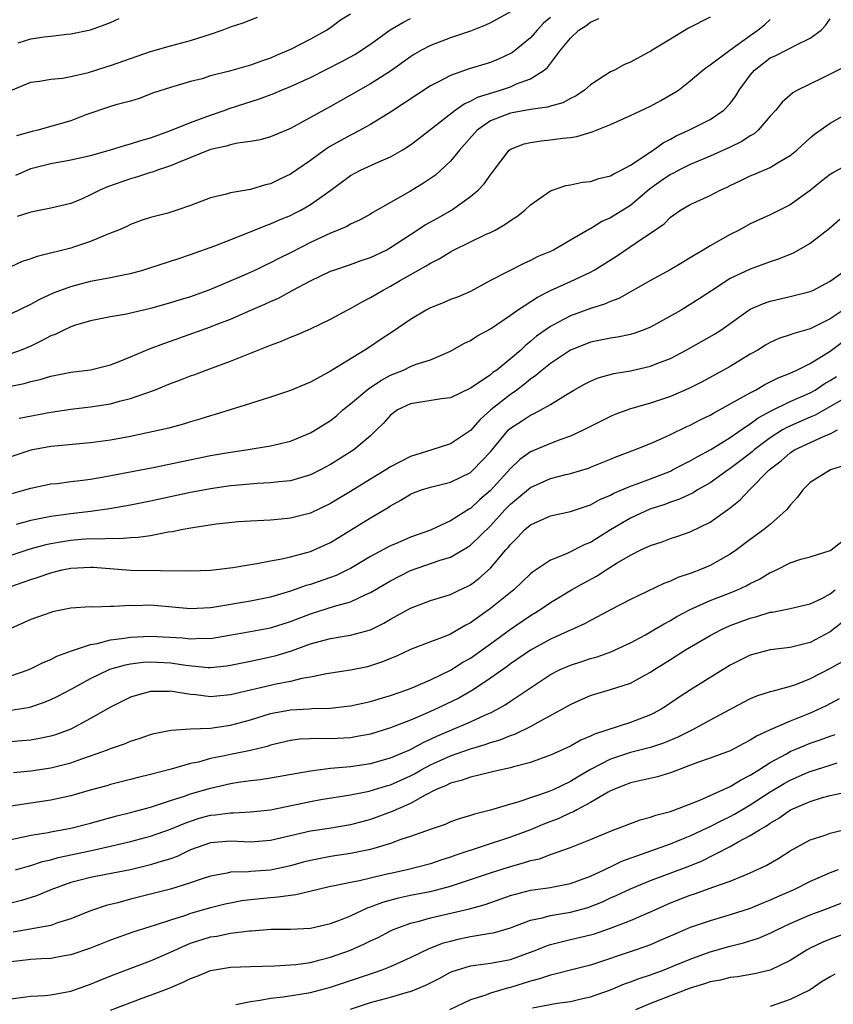
# Model space of a CAD drawing. Units: inches. Extents: x 2589000 to 2592000, y 1524000 to 1527000.
# Drawn here: x 2589440 to 2589521, y 1524840 to 1524938 of the extents above; entities that cross this region are included whole.
import ezdxf

# ---------------------------------------------------------------- set-up
doc = ezdxf.new("R2010")
doc.units = ezdxf.units.IN
doc.header["$MEASUREMENT"] = 0
doc.layers.add('LD25891524_2ft', color=102, linetype='Continuous')

msp = doc.modelspace()

# ---------------------------------------------------------------- linework, layer by layer
at = {"layer": 'LD25891524_2ft'}
for points, elevation in [([(2589489, 1524938.847), (2589487, 1524937.729), (2589486.503, 1524937.497), (2589485, 1524936.896), (2589483, 1524936.232), (2589481, 1524935.475), (2589480.086, 1524935), (2589479.394, 1524934.605), (2589479, 1524934.345), (2589477, 1524932.908), (2589475, 1524931.636), (2589471, 1524929.36), (2589469, 1524928.249), (2589467.36, 1524927.36), (2589467, 1524927.172), (2589465, 1524926.32), (2589463.971, 1524926.028), (2589463, 1524925.848), (2589461.694, 1524925.694), (2589461, 1524925.536), (2589460.597, 1524925.403), (2589459, 1524925.065), (2589455.776, 1524923.776), (2589455, 1524923.442), (2589453.674, 1524923), (2589453.193, 1524922.807), (2589453, 1524922.761), (2589451.689, 1524922.311), (2589451, 1524922.14), (2589448.671, 1524921.329), (2589447.934, 1524921), (2589447, 1524920.521), (2589446.138, 1524920.138), (2589445, 1524919.674), (2589443, 1524919.177), (2589441, 1524918.806), (2589439.645, 1524918.355)], 7940), ([(2589439, 1524930.979), (2589441, 1524931.79), (2589441.889, 1524931.889), (2589443, 1524932.087), (2589444.19, 1524932.19), (2589445, 1524932.353), (2589446.772, 1524932.772), (2589448.637, 1524933.363), (2589449, 1524933.459), (2589453, 1524934.856), (2589455, 1524935.447), (2589457, 1524935.967), (2589458.448, 1524936.447), (2589459, 1524936.601), (2589460.153, 1524937), (2589461, 1524937.323), (2589462.262, 1524937.738), (2589463.703, 1524938.297)], 7934), ([(2589509, 1524938.296), (2589506.805, 1524937.195), (2589505, 1524936.115), (2589503.169, 1524935), (2589503, 1524934.878), (2589502.718, 1524934.718), (2589501, 1524933.81), (2589500.426, 1524933.574), (2589499.398, 1524933), (2589499, 1524932.821), (2589498.452, 1524932.452), (2589497, 1524931.519), (2589496.421, 1524931), (2589495.576, 1524930.424), (2589495, 1524930.154), (2589494.259, 1524929.741), (2589493, 1524929.386), (2589492.72, 1524929.28), (2589491, 1524929.046), (2589489, 1524928.702), (2589488.488, 1524928.488), (2589487, 1524927.92), (2589485.673, 1524927), (2589483.919, 1524925), (2589483, 1524923.882), (2589482.05, 1524923), (2589481.492, 1524922.508), (2589481, 1524922.151), (2589480.314, 1524921.686), (2589479, 1524920.877), (2589477, 1524919.756), (2589475.246, 1524918.754), (2589475, 1524918.594), (2589473.978, 1524918.022), (2589473, 1524917.582), (2589472.639, 1524917.361), (2589471.776, 1524917), (2589471, 1524916.699), (2589469, 1524915.754), (2589467, 1524914.729), (2589465.83, 1524914.17), (2589465, 1524913.728), (2589464.495, 1524913.505), (2589463.48, 1524913), (2589462.602, 1524912.602), (2589459, 1524911.054), (2589457, 1524910.334), (2589455.966, 1524910.035), (2589455, 1524909.706), (2589453, 1524909.145), (2589450.592, 1524908.592), (2589449, 1524908.309), (2589447, 1524907.906), (2589445.474, 1524907.474), (2589445, 1524907.322), (2589444.301, 1524907), (2589443.443, 1524906.557), (2589443, 1524906.408), (2589442.095, 1524905.905), (2589441, 1524905.401), (2589440.059, 1524905), (2589439, 1524904.622)], 7946), ([(2589493, 1524938.258), (2589492.316, 1524937.684), (2589491.673, 1524937), (2589491, 1524936.241), (2589489.221, 1524934.779), (2589489, 1524934.652), (2589487.864, 1524934.136), (2589487, 1524933.779), (2589484.881, 1524933.12), (2589483, 1524932.477), (2589481.864, 1524931.864), (2589481, 1524931.432), (2589477, 1524928.784), (2589475, 1524927.558), (2589473.342, 1524926.659), (2589473, 1524926.509), (2589472.027, 1524925.974), (2589471, 1524925.381), (2589470.406, 1524925), (2589469, 1524923.969), (2589467, 1524922.586), (2589465.921, 1524922.079), (2589465, 1524921.617), (2589464.487, 1524921.513), (2589463, 1524921.043), (2589461, 1524920.717), (2589460.589, 1524920.589), (2589459, 1524920.21), (2589457, 1524919.456), (2589455.633, 1524919), (2589454.707, 1524918.707), (2589453, 1524918.246), (2589452.051, 1524917.949), (2589451, 1524917.57), (2589450.629, 1524917.371), (2589449.782, 1524917), (2589449, 1524916.68), (2589448.501, 1524916.501), (2589447, 1524915.841), (2589445.298, 1524915.298), (2589445, 1524915.188), (2589441.641, 1524914.359), (2589441, 1524914.117), (2589440.16, 1524913.84), (2589439, 1524913.314)], 7942), ([(2589439, 1524908.61), (2589441, 1524909.588), (2589441.904, 1524910.097), (2589443.291, 1524910.709), (2589445, 1524911.339), (2589447, 1524911.886), (2589449, 1524912.268), (2589450.598, 1524912.598), (2589451, 1524912.665), (2589452.227, 1524913), (2589452.82, 1524913.18), (2589455.838, 1524914.162), (2589457, 1524914.548), (2589459.419, 1524915.419), (2589462.729, 1524916.729), (2589464.527, 1524917.473), (2589465, 1524917.627), (2589465.955, 1524918.044), (2589467, 1524918.473), (2589467.353, 1524918.647), (2589468.031, 1524919), (2589469, 1524919.555), (2589471.018, 1524921), (2589473, 1524922.467), (2589474.003, 1524923), (2589475.835, 1524923.835), (2589477, 1524924.322), (2589478.178, 1524925), (2589479, 1524925.529), (2589479.836, 1524926.165), (2589483.467, 1524929), (2589484.362, 1524929.638), (2589485, 1524929.891), (2589485.71, 1524930.29), (2589487.223, 1524930.777), (2589487.999, 1524931), (2589489, 1524931.336), (2589489.621, 1524931.621), (2589491, 1524932.117), (2589492.375, 1524933), (2589492.723, 1524933.277), (2589493, 1524933.681), (2589493.998, 1524935), (2589495, 1524936.201), (2589495.846, 1524937), (2589496.561, 1524937.439), (2589497, 1524937.813), (2589497.836, 1524938.164)], 7944), ([(2589439, 1524901.389), (2589440.343, 1524901.657), (2589441, 1524901.854), (2589441.939, 1524902.061), (2589443, 1524902.398), (2589443.521, 1524902.479), (2589445, 1524902.769), (2589447, 1524903.003), (2589449, 1524903.518), (2589449.844, 1524903.844), (2589451, 1524904.323), (2589452.876, 1524905.124), (2589454.332, 1524905.668), (2589455, 1524905.889), (2589459, 1524907.328), (2589459.554, 1524907.554), (2589461, 1524908.097), (2589463.039, 1524909), (2589464.415, 1524909.585), (2589465, 1524909.865), (2589465.796, 1524910.204), (2589467.229, 1524911), (2589469, 1524911.919), (2589471, 1524912.876), (2589471.325, 1524913), (2589473, 1524913.567), (2589474.057, 1524913.943), (2589475, 1524914.253), (2589476.552, 1524915), (2589477, 1524915.241), (2589479, 1524916.569), (2589480.48, 1524917.52), (2589481.765, 1524918.235), (2589483.101, 1524919), (2589485, 1524920.352), (2589485.769, 1524921), (2589486.386, 1524921.613), (2589487, 1524922.521), (2589487.215, 1524922.785), (2589488.883, 1524925), (2589489, 1524925.088), (2589490.363, 1524925.637), (2589491, 1524925.771), (2589492.068, 1524925.933), (2589493, 1524926.013), (2589494.197, 1524926.197), (2589495, 1524926.271), (2589495.65, 1524926.35), (2589497.181, 1524926.819), (2589499, 1524927.564), (2589501, 1524928.461), (2589503, 1524929.4), (2589504.039, 1524929.961), (2589505.316, 1524930.684), (2589505.815, 1524931), (2589507, 1524931.925), (2589508.236, 1524933), (2589508.668, 1524933.332), (2589509, 1524933.532), (2589510.964, 1524935), (2589513, 1524936.475), (2589513.767, 1524937), (2589514.439, 1524937.561), (2589515, 1524938.058)], 7948), ([(2589439.512, 1524922.488), (2589440.638, 1524923), (2589441, 1524923.146), (2589443, 1524923.674), (2589445, 1524924.024), (2589447, 1524924.463), (2589449, 1524925.015), (2589450.492, 1524925.508), (2589451, 1524925.622), (2589452.024, 1524925.976), (2589453, 1524926.237), (2589454.922, 1524926.922), (2589457, 1524927.756), (2589459, 1524928.494), (2589460.444, 1524929), (2589460.842, 1524929.158), (2589463.88, 1524930.121), (2589465.338, 1524930.662), (2589466.094, 1524931), (2589467, 1524931.361), (2589469, 1524932.262), (2589472.142, 1524933.858), (2589473.428, 1524934.572), (2589475, 1524935.615), (2589476.974, 1524937.026), (2589478.222, 1524937.778), (2589479, 1524938.179)], 7938), ([(2589473, 1524938.588), (2589471.994, 1524938.006), (2589471, 1524937.241), (2589470.638, 1524937), (2589469, 1524936.112), (2589467, 1524935.053), (2589465.548, 1524934.452), (2589465, 1524934.207), (2589464.092, 1524933.908), (2589463, 1524933.5), (2589460.899, 1524932.899), (2589459, 1524932.417), (2589458.147, 1524932.147), (2589457, 1524931.857), (2589455, 1524931.28), (2589453.286, 1524930.714), (2589451.837, 1524930.163), (2589451, 1524929.91), (2589449.527, 1524929.527), (2589449, 1524929.356), (2589446.519, 1524928.519), (2589445, 1524927.944), (2589441.718, 1524927), (2589441.14, 1524926.859), (2589439.57, 1524926.431)], 7936), ([(2589439.742, 1524935.742), (2589441, 1524936.138), (2589442.334, 1524936.334), (2589443, 1524936.398), (2589444.608, 1524936.608), (2589445, 1524936.628), (2589446.973, 1524937.026), (2589448.444, 1524937.556), (2589449, 1524937.777), (2589449.836, 1524938.164)], 7932), ([(2589439.831, 1524898.169), (2589443, 1524898.782), (2589445, 1524899.083), (2589447, 1524899.309), (2589449, 1524899.624), (2589449.881, 1524899.88), (2589451, 1524900.149), (2589453.372, 1524901), (2589455, 1524901.642), (2589455.996, 1524902.004), (2589457, 1524902.411), (2589457.434, 1524902.566), (2589458.54, 1524903), (2589461, 1524903.879), (2589462.482, 1524904.481), (2589463, 1524904.675), (2589464.66, 1524905.34), (2589465, 1524905.502), (2589466.108, 1524905.892), (2589467, 1524906.289), (2589467.519, 1524906.481), (2589469, 1524907.115), (2589471, 1524908.089), (2589472.661, 1524909), (2589473, 1524909.169), (2589474.165, 1524909.835), (2589475, 1524910.247), (2589476.254, 1524911), (2589477, 1524911.379), (2589477.91, 1524911.91), (2589480.583, 1524913.417), (2589481, 1524913.696), (2589481.869, 1524914.131), (2589483, 1524914.834), (2589483.308, 1524915), (2589486.577, 1524916.577), (2589487, 1524916.767), (2589487.464, 1524917), (2589488.456, 1524917.544), (2589489, 1524917.961), (2589489.648, 1524918.352), (2589490.437, 1524919), (2589491, 1524919.541), (2589493, 1524920.921), (2589494.552, 1524921.448), (2589495, 1524921.516), (2589496.217, 1524921.783), (2589497, 1524921.858), (2589497.853, 1524922.147), (2589499, 1524922.41), (2589499.358, 1524922.643), (2589500.092, 1524923), (2589501, 1524923.504), (2589502.388, 1524924.388), (2589503, 1524924.818), (2589503.293, 1524925), (2589504.279, 1524925.721), (2589505, 1524926.086), (2589505.581, 1524926.419), (2589506.836, 1524927), (2589509, 1524928.062), (2589510.365, 1524929), (2589511, 1524929.677), (2589511.569, 1524930.431), (2589511.892, 1524931), (2589513, 1524932.497), (2589513.426, 1524933), (2589515, 1524934.217), (2589515.54, 1524934.46), (2589516.601, 1524935), (2589517, 1524935.203), (2589517.48, 1524935.48), (2589519, 1524936.21), (2589520.092, 1524937), (2589520.534, 1524937.466), (2589521, 1524938.12)], 7950), ([(2589522.601, 1524933.399), (2589520.2, 1524932.2), (2589517.727, 1524931), (2589517.256, 1524930.744), (2589516.192, 1524929.809), (2589515.562, 1524929), (2589515, 1524928.396), (2589513.794, 1524927), (2589513.372, 1524926.628), (2589513, 1524926.43), (2589512.153, 1524925.847), (2589511, 1524925.278), (2589509, 1524924.38), (2589507, 1524923.575), (2589505.856, 1524923), (2589505.303, 1524922.697), (2589505, 1524922.557), (2589504.073, 1524921.927), (2589502.924, 1524921.076), (2589501, 1524919.457), (2589500.244, 1524919), (2589499, 1524918.213), (2589498.139, 1524917.861), (2589497, 1524917.13), (2589496.905, 1524917.095), (2589495, 1524915.976), (2589493.297, 1524915), (2589493, 1524914.859), (2589491.687, 1524914.313), (2589491, 1524913.956), (2589490.33, 1524913.67), (2589487, 1524911.953), (2589485, 1524910.863), (2589483.697, 1524910.302), (2589483, 1524910.041), (2589482.275, 1524909.725), (2589481, 1524909.225), (2589480.58, 1524909), (2589479, 1524908.062), (2589477.193, 1524906.807), (2589475.976, 1524906.024), (2589475, 1524905.361), (2589474.437, 1524905), (2589471, 1524902.891), (2589469, 1524901.781), (2589468.442, 1524901.559), (2589467, 1524900.941), (2589465, 1524900.276), (2589463, 1524899.638), (2589459.452, 1524898.548), (2589459, 1524898.43), (2589457.918, 1524898.082), (2589457, 1524897.817), (2589456.38, 1524897.621), (2589454.815, 1524897.185), (2589454.06, 1524897), (2589451, 1524896.341), (2589449, 1524895.976), (2589447, 1524895.71), (2589443.394, 1524895.394), (2589443, 1524895.345), (2589441, 1524894.984), (2589439, 1524894.303)], 7952), ([(2589439, 1524890.613), (2589440.398, 1524891), (2589441, 1524891.193), (2589443, 1524891.601), (2589443.662, 1524891.662), (2589445, 1524891.839), (2589445.936, 1524891.936), (2589447, 1524892.088), (2589448.302, 1524892.302), (2589453.258, 1524893.258), (2589459, 1524894.441), (2589461, 1524894.778), (2589462.572, 1524895), (2589465, 1524895.404), (2589465.551, 1524895.551), (2589467, 1524895.891), (2589469, 1524896.711), (2589469.489, 1524897), (2589471, 1524897.96), (2589471.581, 1524898.419), (2589472.245, 1524899), (2589473, 1524899.601), (2589474.84, 1524901.16), (2589475, 1524901.254), (2589476.035, 1524901.965), (2589477, 1524902.49), (2589478.285, 1524903), (2589479, 1524903.337), (2589479.572, 1524903.572), (2589481, 1524904.022), (2589483, 1524904.884), (2589484.343, 1524905.656), (2589485, 1524905.96), (2589485.624, 1524906.376), (2589487, 1524907.112), (2589489, 1524908.477), (2589489.694, 1524909), (2589491.696, 1524910.304), (2589493, 1524910.95), (2589495, 1524911.843), (2589497, 1524912.781), (2589497.388, 1524913), (2589499.601, 1524914.398), (2589502.134, 1524916.134), (2589503, 1524916.694), (2589504.369, 1524917.631), (2589505, 1524918.295), (2589506.03, 1524919), (2589507, 1524919.564), (2589509, 1524920.461), (2589509.999, 1524921), (2589510.696, 1524921.304), (2589511, 1524921.46), (2589512.052, 1524921.948), (2589513, 1524922.429), (2589513.413, 1524922.587), (2589515, 1524923.263), (2589515.721, 1524923.722), (2589517, 1524924.465), (2589517.644, 1524925), (2589519, 1524926.241), (2589519.417, 1524926.583), (2589521, 1524927.702), (2589524.377, 1524929.623)], 7954), ([(2589523, 1524923.699), (2589521.272, 1524922.728), (2589521, 1524922.555), (2589520.121, 1524921.879), (2589519, 1524920.975), (2589517, 1524919.523), (2589515, 1524918.537), (2589513, 1524917.623), (2589511.873, 1524917), (2589511, 1524916.556), (2589509, 1524915.425), (2589508.299, 1524915), (2589507.472, 1524914.528), (2589507, 1524914.216), (2589506.229, 1524913.771), (2589504.984, 1524913.016), (2589503, 1524911.944), (2589499.839, 1524910.161), (2589499, 1524909.856), (2589498.422, 1524909.578), (2589497, 1524909.152), (2589495, 1524908.431), (2589493.743, 1524907.743), (2589493, 1524907.365), (2589491.616, 1524906.384), (2589491, 1524905.843), (2589490.526, 1524905.475), (2589490.036, 1524905), (2589489, 1524904.106), (2589487.625, 1524903), (2589487.254, 1524902.746), (2589487, 1524902.534), (2589485.481, 1524901.481), (2589485, 1524901.168), (2589483, 1524900.218), (2589482.104, 1524900.105), (2589479, 1524899.62), (2589477.705, 1524899), (2589477, 1524898.482), (2589476.314, 1524897.686), (2589475.605, 1524897), (2589475, 1524896.429), (2589473.345, 1524895), (2589471, 1524893.533), (2589469.993, 1524893), (2589469, 1524892.512), (2589468.327, 1524892.327), (2589467, 1524891.927), (2589465.824, 1524891.824), (2589465, 1524891.717), (2589463.653, 1524891.652), (2589461.448, 1524891.448), (2589461, 1524891.398), (2589459, 1524891.108), (2589457, 1524890.745), (2589455, 1524890.325), (2589453, 1524889.885), (2589451, 1524889.471), (2589448.898, 1524889.102), (2589447, 1524888.855), (2589445, 1524888.627), (2589443, 1524888.354), (2589442.171, 1524888.17), (2589441, 1524887.957), (2589439.558, 1524887.558)], 7956), ([(2589521.954, 1524918.046), (2589520.877, 1524917.123), (2589519, 1524915.664), (2589517.294, 1524914.706), (2589515.874, 1524914.126), (2589515, 1524913.836), (2589513, 1524913.09), (2589511, 1524912.143), (2589509.215, 1524911), (2589507.894, 1524910.106), (2589507, 1524909.538), (2589506.067, 1524909), (2589503, 1524907.296), (2589502.289, 1524907), (2589501.351, 1524906.648), (2589501, 1524906.557), (2589499.715, 1524906.285), (2589499, 1524906.188), (2589498.022, 1524905.978), (2589497, 1524905.779), (2589496.432, 1524905.567), (2589495, 1524904.981), (2589493, 1524903.655), (2589492.189, 1524903), (2589491.557, 1524902.443), (2589491, 1524902.082), (2589490.41, 1524901.59), (2589489.63, 1524901), (2589489, 1524900.55), (2589487.042, 1524899), (2589485.957, 1524898.043), (2589485, 1524896.935), (2589483, 1524895.62), (2589481.146, 1524895), (2589479, 1524894.335), (2589477, 1524893.31), (2589476.52, 1524893), (2589475, 1524892.092), (2589473, 1524890.851), (2589471, 1524889.649), (2589469, 1524888.691), (2589467, 1524888.163), (2589466.066, 1524888.066), (2589465, 1524887.984), (2589463, 1524887.892), (2589461.797, 1524887.797), (2589459.563, 1524887.564), (2589457.221, 1524887.221), (2589456.046, 1524887), (2589455.186, 1524886.814), (2589454.764, 1524886.765), (2589453, 1524886.416), (2589451.764, 1524886.235), (2589451, 1524886.205), (2589449.877, 1524886.123), (2589449, 1524886.149), (2589447.914, 1524886.086), (2589447, 1524886.105), (2589446.039, 1524886.039), (2589445, 1524885.944), (2589444.177, 1524885.823), (2589443, 1524885.61), (2589442.498, 1524885.502), (2589440.93, 1524885.07), (2589437, 1524883.777)], 7958), ([(2589439, 1524881.347), (2589440.238, 1524881.762), (2589441, 1524882.043), (2589441.737, 1524882.263), (2589443, 1524882.717), (2589443.235, 1524882.765), (2589444.152, 1524883), (2589445, 1524883.173), (2589447, 1524883.269), (2589447.263, 1524883.263), (2589451, 1524882.978), (2589457, 1524882.894), (2589459, 1524882.968), (2589459.302, 1524883), (2589461.234, 1524883.234), (2589463, 1524883.545), (2589463.63, 1524883.629), (2589465, 1524883.922), (2589466.111, 1524884.111), (2589467, 1524884.325), (2589469, 1524884.848), (2589469.376, 1524885), (2589471, 1524885.738), (2589475, 1524888.205), (2589476.752, 1524889.248), (2589477, 1524889.427), (2589478.029, 1524889.971), (2589479, 1524890.581), (2589479.296, 1524890.704), (2589480.107, 1524891), (2589481, 1524891.267), (2589483, 1524891.765), (2589485, 1524892.756), (2589485.267, 1524893), (2589487, 1524894.82), (2589488.823, 1524897), (2589489, 1524897.17), (2589490.117, 1524897.883), (2589491, 1524898.493), (2589491.364, 1524898.635), (2589492.044, 1524899), (2589493, 1524899.554), (2589494.497, 1524900.498), (2589495.35, 1524901), (2589496.412, 1524901.588), (2589497, 1524901.896), (2589497.783, 1524902.216), (2589499.35, 1524902.65), (2589501, 1524902.928), (2589503, 1524903.372), (2589503.644, 1524903.644), (2589505, 1524904.162), (2589506.585, 1524905), (2589509.425, 1524906.575), (2589510.068, 1524907), (2589513, 1524909.086), (2589514.334, 1524909.666), (2589515, 1524909.89), (2589517, 1524910.34), (2589519, 1524910.862), (2589519.312, 1524911), (2589521, 1524911.877), (2589522.54, 1524913)], 7960), ([(2589522.301, 1524909), (2589521, 1524908.127), (2589519, 1524907.129), (2589517.34, 1524906.66), (2589517, 1524906.508), (2589515.847, 1524906.153), (2589515, 1524905.761), (2589514.517, 1524905.483), (2589513.745, 1524905), (2589513, 1524904.572), (2589511, 1524903.361), (2589508.172, 1524901.827), (2589506.864, 1524901.136), (2589505, 1524900.339), (2589503, 1524899.684), (2589501, 1524899.102), (2589499.454, 1524898.546), (2589499, 1524898.356), (2589497, 1524897.355), (2589496.351, 1524897), (2589495, 1524896.367), (2589494.037, 1524896.037), (2589493, 1524895.643), (2589491, 1524894.825), (2589489.954, 1524894.046), (2589489, 1524893.158), (2589487, 1524890.952), (2589485.954, 1524890.046), (2589485, 1524889.157), (2589484.895, 1524889.105), (2589483, 1524887.898), (2589481.009, 1524886.99), (2589479, 1524886.288), (2589477.72, 1524885.721), (2589477, 1524885.42), (2589476.717, 1524885.283), (2589475, 1524884.35), (2589473, 1524883.153), (2589472.71, 1524883), (2589471.555, 1524882.445), (2589471, 1524882.241), (2589469, 1524881.55), (2589468.563, 1524881.437), (2589467, 1524880.872), (2589465, 1524880.286), (2589463, 1524879.871), (2589459.24, 1524879.24), (2589459, 1524879.211), (2589457, 1524879.101), (2589453, 1524879.469), (2589451.425, 1524879.424), (2589451, 1524879.427), (2589449.327, 1524879.327), (2589449, 1524879.338), (2589447.289, 1524879.289), (2589447, 1524879.317), (2589445, 1524879.171), (2589443.197, 1524878.803), (2589443, 1524878.747), (2589441, 1524878.048), (2589439, 1524877.142)], 7962), ([(2589439, 1524872.416), (2589440.751, 1524873), (2589440.928, 1524873.072), (2589442.248, 1524873.752), (2589443, 1524874.053), (2589443.62, 1524874.38), (2589445.082, 1524874.918), (2589447, 1524875.549), (2589447.648, 1524875.649), (2589449, 1524876.001), (2589450.125, 1524876.125), (2589451, 1524876.278), (2589452.335, 1524876.335), (2589453, 1524876.381), (2589456.192, 1524876.192), (2589457, 1524876.093), (2589458.158, 1524876.158), (2589459, 1524876.143), (2589462.801, 1524876.801), (2589465, 1524877.221), (2589467, 1524877.847), (2589469, 1524878.615), (2589471.383, 1524879.383), (2589473, 1524879.818), (2589474.544, 1524880.544), (2589475, 1524880.727), (2589477, 1524881.913), (2589479, 1524882.958), (2589481.973, 1524883.973), (2589483, 1524884.277), (2589484.717, 1524885.282), (2589485, 1524885.476), (2589487, 1524887.414), (2589488.452, 1524889), (2589489, 1524889.576), (2589491, 1524891.253), (2589493, 1524892.14), (2589494.552, 1524892.553), (2589495, 1524892.652), (2589496.809, 1524893.191), (2589497, 1524893.266), (2589499, 1524894.068), (2589499.652, 1524894.347), (2589501.415, 1524895), (2589503, 1524895.66), (2589504.155, 1524896.155), (2589505, 1524896.544), (2589506.655, 1524897.345), (2589507, 1524897.49), (2589507.989, 1524898.011), (2589509, 1524898.498), (2589509.313, 1524898.687), (2589509.919, 1524899), (2589512.336, 1524900.336), (2589513, 1524900.733), (2589513.516, 1524901), (2589514.452, 1524901.548), (2589515, 1524901.807), (2589515.785, 1524902.215), (2589517, 1524902.695), (2589517.659, 1524903), (2589519, 1524903.665), (2589521, 1524904.886), (2589522.201, 1524905.799)], 7964), ([(2589439, 1524868.954), (2589440.754, 1524869.246), (2589441, 1524869.313), (2589442.275, 1524869.725), (2589443, 1524870.034), (2589443.656, 1524870.344), (2589445.113, 1524871.113), (2589447, 1524872.134), (2589448.774, 1524873), (2589448.932, 1524873.068), (2589450.482, 1524873.518), (2589451, 1524873.609), (2589452.239, 1524873.761), (2589453, 1524873.813), (2589455, 1524873.708), (2589456.53, 1524873.47), (2589458.746, 1524873.254), (2589459, 1524873.249), (2589460.597, 1524873.402), (2589461, 1524873.462), (2589463, 1524873.869), (2589465, 1524874.302), (2589465.558, 1524874.442), (2589467.08, 1524874.92), (2589469, 1524875.604), (2589469.855, 1524875.855), (2589471, 1524876.142), (2589472.381, 1524876.38), (2589473, 1524876.467), (2589474.99, 1524877.01), (2589476.329, 1524877.671), (2589477, 1524878.069), (2589479, 1524879.173), (2589481, 1524879.927), (2589483, 1524880.553), (2589483.921, 1524881), (2589484.664, 1524881.337), (2589485, 1524881.514), (2589485.851, 1524882.149), (2589487, 1524883.167), (2589488.533, 1524885), (2589488.759, 1524885.241), (2589489, 1524885.56), (2589489.737, 1524886.263), (2589490.419, 1524887), (2589491, 1524887.521), (2589493, 1524888.411), (2589495, 1524888.832), (2589496.608, 1524889.392), (2589497, 1524889.508), (2589497.953, 1524890.046), (2589499, 1524890.482), (2589499.333, 1524890.667), (2589501, 1524891.381), (2589501.589, 1524891.588), (2589503, 1524892.125), (2589505, 1524892.894), (2589505.228, 1524893), (2589506.388, 1524893.612), (2589507, 1524893.908), (2589507.681, 1524894.319), (2589509.042, 1524895.042), (2589511, 1524896.25), (2589512.084, 1524897), (2589512.609, 1524897.391), (2589513, 1524897.607), (2589513.787, 1524898.213), (2589515.087, 1524898.914), (2589517, 1524899.838), (2589519, 1524900.727), (2589519.483, 1524901), (2589520.395, 1524901.606), (2589521, 1524901.956), (2589521.64, 1524902.36)], 7966), ([(2589523, 1524900.474), (2589519.504, 1524898.495), (2589519, 1524898.293), (2589516.708, 1524897.292), (2589516.222, 1524897), (2589515, 1524896.227), (2589513.374, 1524895), (2589513.183, 1524894.817), (2589512.06, 1524893.94), (2589511, 1524893.144), (2589510.781, 1524893), (2589509, 1524891.705), (2589507.729, 1524891), (2589507.284, 1524890.716), (2589505.92, 1524890.08), (2589505, 1524889.774), (2589504.441, 1524889.559), (2589502.935, 1524889.065), (2589501, 1524888.186), (2589499.008, 1524887), (2589497, 1524885.754), (2589496.46, 1524885.541), (2589494.612, 1524884.612), (2589493, 1524883.968), (2589491.218, 1524882.782), (2589491, 1524882.607), (2589489.326, 1524881), (2589487, 1524879.133), (2589485, 1524877.713), (2589484.524, 1524877.476), (2589483.738, 1524877), (2589483, 1524876.583), (2589482.28, 1524876.28), (2589481, 1524875.805), (2589479, 1524875.034), (2589477.617, 1524874.383), (2589477, 1524874.136), (2589476.209, 1524873.791), (2589475, 1524873.393), (2589474.683, 1524873.318), (2589473, 1524872.957), (2589470.603, 1524872.603), (2589469, 1524872.281), (2589468.134, 1524872.134), (2589467, 1524871.843), (2589465.559, 1524871.559), (2589461, 1524870.507), (2589459.62, 1524870.38), (2589459, 1524870.307), (2589457.511, 1524870.489), (2589457, 1524870.524), (2589455.156, 1524870.844), (2589455, 1524870.857), (2589454.841, 1524870.841), (2589453, 1524870.847), (2589451.547, 1524870.453), (2589451, 1524870.27), (2589449, 1524869.266), (2589447, 1524868.127), (2589445, 1524867.084), (2589443.487, 1524866.513), (2589443, 1524866.37), (2589441.878, 1524866.123), (2589441, 1524865.979), (2589440.11, 1524865.89), (2589439, 1524865.795)], 7968), ([(2589439.271, 1524862.729), (2589441, 1524862.902), (2589443, 1524863.198), (2589445, 1524863.702), (2589446.101, 1524864.101), (2589447, 1524864.392), (2589448.679, 1524865), (2589449, 1524865.135), (2589450.393, 1524865.607), (2589451, 1524865.877), (2589451.861, 1524866.139), (2589453, 1524866.532), (2589453.366, 1524866.634), (2589455.028, 1524866.972), (2589457, 1524867.093), (2589459, 1524867.169), (2589461, 1524867.459), (2589463, 1524868.019), (2589465, 1524868.624), (2589467, 1524868.999), (2589468.899, 1524869.101), (2589469.132, 1524869.132), (2589471, 1524869.18), (2589472.643, 1524869.357), (2589473, 1524869.408), (2589475, 1524869.843), (2589475.882, 1524870.118), (2589477, 1524870.431), (2589478.638, 1524871), (2589479.234, 1524871.234), (2589481, 1524872.007), (2589483, 1524872.976), (2589484.242, 1524873.758), (2589485, 1524874.186), (2589487, 1524875.618), (2589489, 1524877.089), (2589491, 1524878.442), (2589491.357, 1524878.643), (2589491.926, 1524879), (2589493, 1524879.731), (2589495.122, 1524881), (2589496.32, 1524881.679), (2589497.62, 1524882.38), (2589498.574, 1524883), (2589499.694, 1524883.694), (2589501, 1524884.474), (2589502.046, 1524885), (2589503, 1524885.458), (2589504.18, 1524885.82), (2589505, 1524886.133), (2589505.661, 1524886.339), (2589507, 1524886.816), (2589509, 1524887.771), (2589511, 1524889.22), (2589512.003, 1524889.997), (2589512.929, 1524891), (2589514.888, 1524893), (2589516.087, 1524893.913), (2589517, 1524894.728), (2589517.434, 1524895), (2589520.382, 1524896.382), (2589521, 1524896.63), (2589521.736, 1524897)], 7970), ([(2589522.513, 1524893.487), (2589521.011, 1524893), (2589519, 1524891.73), (2589518.242, 1524891), (2589517.724, 1524890.276), (2589517, 1524889.482), (2589516.802, 1524889.198), (2589516.617, 1524889), (2589515, 1524887.542), (2589514.336, 1524887), (2589513, 1524886.033), (2589511.61, 1524885), (2589511, 1524884.585), (2589509, 1524883.452), (2589507.961, 1524883), (2589507.26, 1524882.74), (2589507, 1524882.628), (2589505.76, 1524882.24), (2589505, 1524881.875), (2589504.346, 1524881.654), (2589501, 1524880.041), (2589499.021, 1524879.021), (2589497.708, 1524878.292), (2589497, 1524877.953), (2589496.395, 1524877.605), (2589493, 1524876.06), (2589491, 1524874.972), (2589489, 1524873.604), (2589488.657, 1524873.343), (2589487, 1524872.157), (2589485.274, 1524871), (2589483.821, 1524870.179), (2589481.36, 1524869), (2589480.702, 1524868.702), (2589479, 1524867.979), (2589477, 1524867.189), (2589475, 1524866.576), (2589473.678, 1524866.321), (2589473, 1524866.213), (2589471, 1524866.091), (2589469.879, 1524866.121), (2589467.945, 1524866.055), (2589467, 1524865.952), (2589465, 1524865.476), (2589464.649, 1524865.351), (2589463, 1524864.94), (2589461, 1524864.535), (2589460.393, 1524864.393), (2589459, 1524864.12), (2589457.78, 1524863.779), (2589457, 1524863.628), (2589455.066, 1524863.067), (2589453, 1524862.521), (2589451.768, 1524862.232), (2589451, 1524862.022), (2589449, 1524861.519), (2589448.603, 1524861.397), (2589446.958, 1524860.958), (2589445, 1524860.41), (2589443, 1524859.974), (2589439, 1524859.373)], 7972), ([(2589439, 1524856.04), (2589440.287, 1524856.287), (2589441, 1524856.453), (2589442.747, 1524856.747), (2589443, 1524856.806), (2589445, 1524857.17), (2589447, 1524857.653), (2589448.04, 1524857.96), (2589449.609, 1524858.391), (2589451, 1524858.737), (2589453, 1524859.272), (2589453.388, 1524859.388), (2589455, 1524859.933), (2589456.375, 1524860.375), (2589457, 1524860.604), (2589459, 1524861.178), (2589461, 1524861.636), (2589461.763, 1524861.763), (2589463, 1524861.93), (2589463.966, 1524862.034), (2589465, 1524862.188), (2589469, 1524862.894), (2589471, 1524863.156), (2589473, 1524863.35), (2589475, 1524863.637), (2589477, 1524864.194), (2589479, 1524865.045), (2589480.262, 1524865.738), (2589481, 1524866.053), (2589481.638, 1524866.361), (2589485, 1524867.817), (2589486.518, 1524868.518), (2589487, 1524868.719), (2589487.565, 1524869), (2589488.488, 1524869.512), (2589489, 1524869.872), (2589491, 1524871.214), (2589493, 1524872.527), (2589493.915, 1524873), (2589495, 1524873.483), (2589496.153, 1524873.847), (2589497, 1524874.14), (2589497.678, 1524874.322), (2589499.151, 1524874.849), (2589499.486, 1524875), (2589501, 1524875.705), (2589502.518, 1524876.518), (2589503.364, 1524877), (2589504.38, 1524877.621), (2589505, 1524877.938), (2589505.663, 1524878.337), (2589507, 1524879.051), (2589509, 1524879.94), (2589511, 1524880.709), (2589511.711, 1524881), (2589512.59, 1524881.41), (2589513, 1524881.647), (2589513.92, 1524882.08), (2589515, 1524882.743), (2589515.193, 1524882.807), (2589515.607, 1524883), (2589517, 1524883.71), (2589518.062, 1524884.062), (2589519, 1524884.325), (2589521, 1524884.952), (2589521.085, 1524885), (2589522.153, 1524885.847)], 7974), ([(2589439.47, 1524853), (2589440.654, 1524853.346), (2589441, 1524853.426), (2589442.178, 1524853.822), (2589443, 1524854.011), (2589443.759, 1524854.241), (2589447.078, 1524854.922), (2589449, 1524855.349), (2589451, 1524855.844), (2589453, 1524856.361), (2589455, 1524857.053), (2589456.357, 1524857.643), (2589457, 1524857.878), (2589457.851, 1524858.149), (2589459, 1524858.471), (2589459.492, 1524858.508), (2589461, 1524858.714), (2589461.297, 1524858.703), (2589463, 1524858.79), (2589465, 1524859.011), (2589469, 1524859.836), (2589470.018, 1524860.018), (2589473, 1524860.501), (2589474.862, 1524860.862), (2589476.615, 1524861.385), (2589477, 1524861.486), (2589479, 1524862.391), (2589479.401, 1524862.599), (2589480.082, 1524863), (2589481, 1524863.491), (2589483, 1524864.393), (2589485, 1524865.107), (2589486.469, 1524865.53), (2589487, 1524865.734), (2589487.988, 1524866.011), (2589489, 1524866.429), (2589489.437, 1524866.563), (2589491, 1524867.333), (2589491.778, 1524867.778), (2589494.059, 1524869), (2589495, 1524869.548), (2589496.002, 1524869.998), (2589497, 1524870.421), (2589497.43, 1524870.57), (2589499, 1524871.026), (2589501, 1524871.683), (2589502.521, 1524872.521), (2589503, 1524872.77), (2589503.339, 1524873), (2589505, 1524874.052), (2589505.594, 1524874.406), (2589506.522, 1524875), (2589509, 1524876.449), (2589510.036, 1524877), (2589511, 1524877.43), (2589513, 1524878.18), (2589513.668, 1524878.332), (2589515, 1524878.768), (2589515.209, 1524878.791), (2589517, 1524879.145), (2589519, 1524879.597), (2589520.141, 1524880.141), (2589521, 1524880.594), (2589521.501, 1524881)], 7976), ([(2589522.234, 1524877.766), (2589521, 1524876.817), (2589519, 1524875.747), (2589517, 1524875.241), (2589515, 1524874.994), (2589513, 1524874.469), (2589511, 1524873.468), (2589507.002, 1524870.998), (2589505.795, 1524870.206), (2589504.608, 1524869.392), (2589503.974, 1524869), (2589503, 1524868.493), (2589501, 1524867.752), (2589497.426, 1524866.574), (2589497, 1524866.353), (2589496.032, 1524865.968), (2589495, 1524865.379), (2589493, 1524864.456), (2589492.166, 1524864.166), (2589491, 1524863.724), (2589489.296, 1524863.296), (2589489, 1524863.2), (2589488.084, 1524863), (2589487.212, 1524862.788), (2589486.683, 1524862.683), (2589485, 1524862.265), (2589484.076, 1524861.924), (2589483, 1524861.666), (2589482.568, 1524861.432), (2589481.512, 1524861), (2589480.473, 1524860.473), (2589479, 1524859.624), (2589477.543, 1524859), (2589477.178, 1524858.822), (2589475, 1524858.035), (2589473, 1524857.506), (2589470.854, 1524857.146), (2589469, 1524856.868), (2589467, 1524856.409), (2589465, 1524855.923), (2589463, 1524855.764), (2589461, 1524855.861), (2589459, 1524855.688), (2589457, 1524854.981), (2589455.661, 1524854.339), (2589455, 1524854.1), (2589453.719, 1524853.719), (2589453, 1524853.483), (2589450.987, 1524853.013), (2589448.521, 1524852.522), (2589447, 1524852.237), (2589445.957, 1524851.957), (2589445, 1524851.722), (2589443.003, 1524851), (2589441.592, 1524850.408), (2589440.063, 1524849.937), (2589439, 1524849.665)], 7978), ([(2589522.197, 1524873.803), (2589521, 1524873.126), (2589519, 1524872.11), (2589517.519, 1524871.519), (2589517, 1524871.338), (2589515.147, 1524870.853), (2589515, 1524870.795), (2589513.622, 1524870.378), (2589513, 1524870.11), (2589512.271, 1524869.729), (2589509, 1524867.955), (2589507.201, 1524867), (2589505.735, 1524866.265), (2589504.326, 1524865.674), (2589503, 1524865.224), (2589501, 1524864.728), (2589499, 1524864.077), (2589497, 1524863.023), (2589495.72, 1524862.28), (2589495, 1524861.842), (2589493.287, 1524861), (2589492.784, 1524860.784), (2589489.752, 1524859.752), (2589489, 1524859.553), (2589487, 1524858.959), (2589485.418, 1524858.582), (2589485, 1524858.432), (2589483.886, 1524858.114), (2589483, 1524857.792), (2589482.455, 1524857.545), (2589480.977, 1524857.023), (2589479, 1524856.343), (2589478.027, 1524856.027), (2589477, 1524855.644), (2589475, 1524855.019), (2589473, 1524854.625), (2589471, 1524854.344), (2589470.161, 1524854.161), (2589469, 1524853.946), (2589468.25, 1524853.75), (2589467, 1524853.396), (2589465, 1524852.966), (2589463, 1524852.818), (2589462.79, 1524852.79), (2589461, 1524852.747), (2589460.667, 1524852.667), (2589459, 1524852.379), (2589458.07, 1524852.07), (2589457, 1524851.69), (2589455, 1524851.061), (2589453, 1524850.552), (2589451, 1524850.067), (2589449.707, 1524849.707), (2589448.563, 1524849.437), (2589447, 1524848.894), (2589445, 1524848.096), (2589443.681, 1524847.681), (2589443, 1524847.427), (2589439.253, 1524846.747)], 7980), ([(2589521.894, 1524870.106), (2589520.582, 1524869.418), (2589519.724, 1524869), (2589519, 1524868.676), (2589517, 1524867.873), (2589515, 1524867.011), (2589513.617, 1524866.383), (2589513, 1524865.96), (2589512.358, 1524865.642), (2589511, 1524864.89), (2589509, 1524864.157), (2589507.718, 1524863.718), (2589505, 1524862.699), (2589503.701, 1524862.298), (2589501.916, 1524861.916), (2589501, 1524861.693), (2589500.514, 1524861.486), (2589499.231, 1524861), (2589499, 1524860.895), (2589498.777, 1524860.777), (2589497, 1524859.718), (2589495.629, 1524859), (2589495.228, 1524858.772), (2589495, 1524858.688), (2589493.858, 1524858.142), (2589492.412, 1524857.588), (2589491, 1524857.002), (2589489, 1524856.252), (2589483.536, 1524854.464), (2589483, 1524854.261), (2589482.035, 1524853.965), (2589481, 1524853.613), (2589478.677, 1524853), (2589477, 1524852.643), (2589476.516, 1524852.516), (2589475, 1524852.174), (2589473.901, 1524851.901), (2589473, 1524851.737), (2589471.386, 1524851.386), (2589471, 1524851.322), (2589469.621, 1524851), (2589467.52, 1524850.48), (2589467, 1524850.431), (2589465.751, 1524850.249), (2589465, 1524850.21), (2589463, 1524850.007), (2589462.114, 1524849.886), (2589461, 1524849.673), (2589460.453, 1524849.547), (2589459, 1524849.182), (2589457, 1524848.615), (2589456.402, 1524848.402), (2589455, 1524847.976), (2589453.453, 1524847.454), (2589451.23, 1524846.77), (2589449, 1524845.966), (2589447, 1524845.168), (2589445, 1524844.481), (2589444.389, 1524844.389), (2589443, 1524844.123), (2589442.092, 1524844.092), (2589441, 1524844.016), (2589439.903, 1524843.903), (2589439, 1524843.782)], 7982), ([(2589439, 1524840.087), (2589441, 1524840.348), (2589442.426, 1524840.426), (2589443, 1524840.483), (2589445, 1524840.863), (2589447, 1524841.543), (2589448.017, 1524841.983), (2589449.45, 1524842.55), (2589453, 1524843.898), (2589455, 1524844.753), (2589456.53, 1524845.47), (2589457, 1524845.649), (2589459, 1524846.283), (2589459.631, 1524846.369), (2589461, 1524846.646), (2589462.89, 1524846.89), (2589463.105, 1524846.895), (2589465.048, 1524847.048), (2589467, 1524847.062), (2589469, 1524847.177), (2589471, 1524847.624), (2589471.982, 1524847.982), (2589473, 1524848.386), (2589474.778, 1524849.222), (2589475, 1524849.282), (2589476.229, 1524849.772), (2589477.802, 1524850.197), (2589479, 1524850.454), (2589481.122, 1524850.878), (2589483, 1524851.367), (2589485, 1524852.021), (2589487, 1524852.712), (2589489, 1524853.346), (2589490.316, 1524853.684), (2589491, 1524853.924), (2589491.892, 1524854.108), (2589493, 1524854.534), (2589495, 1524855.232), (2589497, 1524856.023), (2589499, 1524856.85), (2589501.995, 1524858.005), (2589503, 1524858.264), (2589503.533, 1524858.467), (2589505, 1524858.838), (2589505.464, 1524859), (2589507.959, 1524859.959), (2589511, 1524861.331), (2589512.02, 1524861.98), (2589513, 1524862.458), (2589513.32, 1524862.68), (2589513.85, 1524863), (2589515, 1524863.751), (2589516.612, 1524864.612), (2589517, 1524864.833), (2589518.525, 1524865.475), (2589519, 1524865.655), (2589520.005, 1524865.995), (2589521, 1524866.368), (2589521.48, 1524866.52)], 7984), ([(2589449, 1524838.97), (2589452.158, 1524840.158), (2589453, 1524840.447), (2589454.838, 1524841.162), (2589456.256, 1524841.744), (2589457, 1524842.129), (2589457.64, 1524842.36), (2589459, 1524842.922), (2589461, 1524843.252), (2589463, 1524843.338), (2589465.397, 1524843.397), (2589467, 1524843.484), (2589467.534, 1524843.534), (2589469, 1524843.742), (2589469.977, 1524843.977), (2589471, 1524844.253), (2589473, 1524844.959), (2589474.415, 1524845.585), (2589475, 1524845.886), (2589475.76, 1524846.24), (2589477, 1524846.907), (2589477.211, 1524847), (2589479, 1524847.657), (2589479.864, 1524847.864), (2589481, 1524848.194), (2589484.894, 1524849.106), (2589486.457, 1524849.543), (2589489, 1524850.443), (2589491, 1524850.968), (2589493, 1524851.239), (2589493.309, 1524851.309), (2589495, 1524851.617), (2589497, 1524852.359), (2589498.385, 1524853), (2589498.788, 1524853.212), (2589499, 1524853.294), (2589500.152, 1524853.848), (2589505, 1524855.603), (2589505.985, 1524855.985), (2589507, 1524856.393), (2589508.765, 1524857.235), (2589509, 1524857.329), (2589510.098, 1524857.902), (2589511, 1524858.34), (2589511.433, 1524858.567), (2589512.139, 1524859), (2589513, 1524859.5), (2589515, 1524860.795), (2589516.379, 1524861.622), (2589517, 1524861.971), (2589518.722, 1524862.722), (2589519, 1524862.841), (2589521, 1524863.481), (2589521.688, 1524863.688)], 7986), ([(2589461.509, 1524839.509), (2589463, 1524839.832), (2589463.951, 1524839.951), (2589465, 1524840.153), (2589466.295, 1524840.295), (2589469, 1524840.709), (2589471, 1524841.249), (2589473, 1524841.933), (2589475.305, 1524842.695), (2589476.169, 1524843), (2589477, 1524843.328), (2589479, 1524844.224), (2589480.882, 1524845.118), (2589482.314, 1524845.686), (2589483, 1524845.87), (2589483.91, 1524846.09), (2589485, 1524846.321), (2589486.601, 1524846.601), (2589487, 1524846.648), (2589487.298, 1524846.702), (2589489, 1524847.184), (2589491, 1524847.945), (2589492.186, 1524848.186), (2589493, 1524848.431), (2589495, 1524848.747), (2589496.766, 1524849.234), (2589497, 1524849.312), (2589498.199, 1524849.801), (2589499, 1524850.18), (2589499.577, 1524850.423), (2589501, 1524851.092), (2589503, 1524851.914), (2589506.693, 1524853.307), (2589508.122, 1524853.878), (2589511, 1524855.345), (2589511.801, 1524855.801), (2589513, 1524856.419), (2589513.914, 1524857), (2589514.614, 1524857.386), (2589515, 1524857.674), (2589515.845, 1524858.155), (2589517.025, 1524859), (2589519, 1524859.834), (2589520.229, 1524860.229), (2589521, 1524860.438), (2589522.844, 1524860.844)], 7988), ([(2589473, 1524839.063), (2589475, 1524839.728), (2589477, 1524840.261), (2589478.792, 1524840.792), (2589479, 1524840.839), (2589480.532, 1524841.468), (2589481.863, 1524842.137), (2589483, 1524842.747), (2589483.178, 1524842.822), (2589483.717, 1524843), (2589485, 1524843.378), (2589487, 1524843.657), (2589489, 1524844.03), (2589491, 1524844.745), (2589491.648, 1524845), (2589492.597, 1524845.403), (2589493, 1524845.536), (2589493.683, 1524845.683), (2589495, 1524846.013), (2589497, 1524846.481), (2589497.398, 1524846.602), (2589499, 1524847.159), (2589501, 1524847.934), (2589503, 1524848.794), (2589505, 1524849.69), (2589507, 1524850.469), (2589507.406, 1524850.594), (2589509, 1524851.147), (2589509.255, 1524851.255), (2589511, 1524851.879), (2589512.511, 1524852.511), (2589513, 1524852.697), (2589514.584, 1524853.416), (2589515.847, 1524854.153), (2589517, 1524854.901), (2589519, 1524856.009), (2589520.475, 1524856.475), (2589521, 1524856.665), (2589523, 1524857.164)], 7990), ([(2589521.796, 1524853), (2589521, 1524852.681), (2589519, 1524851.831), (2589517.35, 1524851), (2589515.715, 1524850.285), (2589515, 1524849.952), (2589514.314, 1524849.687), (2589513, 1524849.138), (2589511, 1524848.499), (2589509, 1524847.909), (2589507, 1524847.217), (2589505.437, 1524846.563), (2589504.053, 1524845.947), (2589503, 1524845.508), (2589501.581, 1524845), (2589497, 1524843.468), (2589495, 1524842.969), (2589493.448, 1524842.552), (2589493, 1524842.469), (2589491.914, 1524842.086), (2589491, 1524841.859), (2589489, 1524841.238), (2589488.798, 1524841.202), (2589487, 1524840.656), (2589486.431, 1524840.431), (2589485, 1524839.99), (2589482.888, 1524839)], 7992), ([(2589491.192, 1524839.192), (2589493.665, 1524839.665), (2589495, 1524839.836), (2589496.087, 1524840.086), (2589497, 1524840.275), (2589499, 1524841.002), (2589500.41, 1524841.59), (2589501, 1524841.792), (2589501.873, 1524842.127), (2589503, 1524842.49), (2589504.376, 1524843), (2589505.41, 1524843.41), (2589507, 1524844.074), (2589509, 1524844.779), (2589511, 1524845.362), (2589512.312, 1524845.688), (2589513.832, 1524846.168), (2589515, 1524846.669), (2589515.644, 1524847), (2589517, 1524847.628), (2589519, 1524848.493), (2589520.349, 1524849), (2589522.255, 1524849.745)], 7994), ([(2589523, 1524846.779), (2589521, 1524846.059), (2589520.251, 1524845.749), (2589519, 1524845.167), (2589518.688, 1524845), (2589517, 1524843.913), (2589515, 1524842.962), (2589513.409, 1524842.591), (2589511.706, 1524842.294), (2589511, 1524842.235), (2589510.029, 1524841.971), (2589509, 1524841.798), (2589508.417, 1524841.583), (2589507, 1524841.156), (2589503, 1524839.622), (2589501.53, 1524839)], 7996), ([(2589521.453, 1524842.547), (2589521, 1524842.298), (2589520.185, 1524841.815), (2589518.985, 1524841), (2589517, 1524840.018), (2589515, 1524839.317)], 7998)]:
    msp.add_lwpolyline(points, dxfattribs=dict(at, elevation=elevation))

doc.saveas('drawing.dxf')
